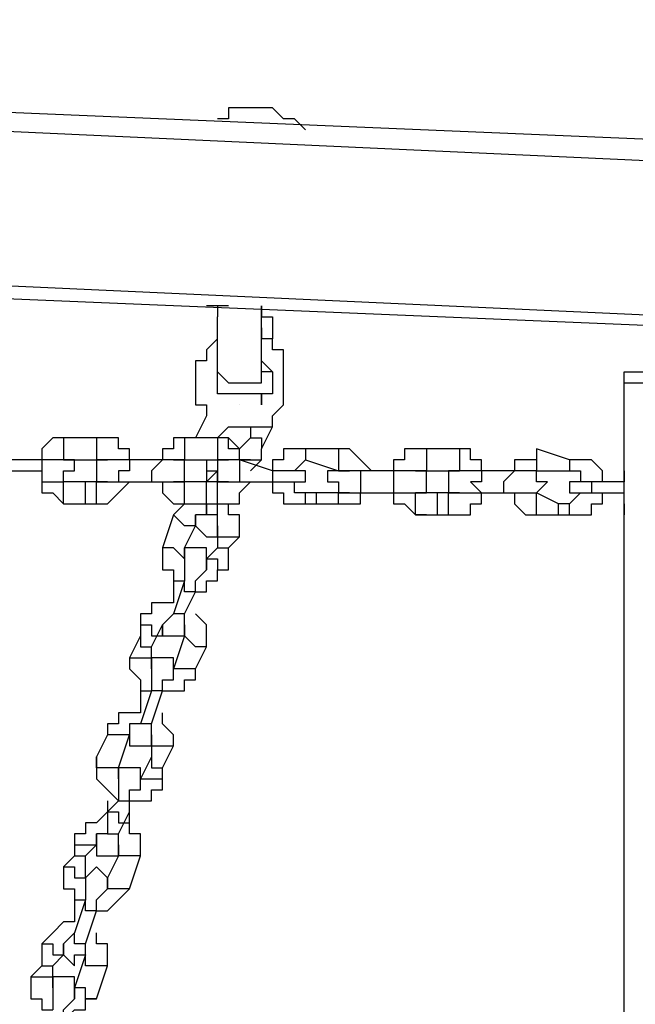
# Model space of a CAD drawing. Units: inches. Extents: x 145 to 351, y 186 to 326.
# Drawn here: x 204 to 206, y 246 to 249 of the extents above; entities that cross this region are included whole.
import ezdxf

# ---------------------------------------------------------------- set-up
doc = ezdxf.new("R2010")
doc.units = ezdxf.units.IN
doc.header["$MEASUREMENT"] = 0
doc.layers.add('Ebene 1', color=7, linetype='Continuous')

msp = doc.modelspace()

# ---------------------------------------------------------------- linework, layer by layer
at = {"layer": 'Ebene 1', "color": 7, "lineweight": 25, "true_color": 0xffffff}
for points in [[(197.3085, 249.4492), (206.5514, 249.0611)], [(206.5514, 248.9905), (197.3085, 249.4139)], [(205.1403, 249.1669), (205.105, 249.1669), (205.0697, 249.1669), (205.0697, 249.1317), (205.0345, 249.1317)], [(205.1403, 249.1669), (205.1403, 249.1669)], [(205.1756, 249.1669), (205.1403, 249.1669)], [(205.1403, 249.1669), (205.1403, 249.1669)], [(205.1403, 249.1669), (205.1403, 249.1669)], [(205.2109, 249.1669), (205.1756, 249.1669)], [(205.1756, 249.1669), (205.1756, 249.1669)], [(205.2109, 249.1669), (205.2109, 249.1669)], [(205.2109, 249.1669), (205.2109, 249.1669)], [(205.2109, 249.1669), (205.2109, 249.1669)], [(205.3167, 249.0964), (205.2814, 249.1317), (205.246, 249.1317), (205.2109, 249.1669)], [(197.2734, 248.92), (206.5514, 248.4966)], [(206.5867, 248.4613), (197.2734, 248.8494)], [(205.0697, 248.5319), (205.0345, 248.5319), (204.9992, 248.5319)], [(204.9992, 248.5319), (204.9992, 248.5319)], [(205.0697, 248.5319), (205.0697, 248.5319), (205.0345, 248.5319), (205.0345, 248.4966)], [(205.1756, 248.5319), (205.1756, 248.5319)], [(205.0345, 248.3202), (205.0345, 248.3202), (205.0345, 248.3556), (205.0345, 248.3909), (205.0345, 248.4262), (205.0345, 248.4613), (205.0345, 248.4966)], [(205.0345, 248.4262), (204.9992, 248.3909), (204.9992, 248.3556), (204.9639, 248.3556), (204.9639, 248.3202), (204.9639, 248.2849), (204.9639, 248.2498), (204.9639, 248.2145), (204.9992, 248.2145), (204.9992, 248.1792)], [(205.2109, 248.1792), (205.2109, 248.1792), (205.246, 248.2145), (205.246, 248.2498), (205.246, 248.2849), (205.246, 248.3202), (205.246, 248.3556), (205.246, 248.3909), (205.2109, 248.3909), (205.2109, 248.4262), (205.1756, 248.4262)], [(205.1756, 248.3556), (205.2109, 248.3202), (205.2109, 248.2849), (205.2109, 248.2498), (205.1756, 248.2498), (205.1756, 248.2145)], [(205.0345, 248.3202), (205.0697, 248.2849), (205.105, 248.2849), (205.1403, 248.2849), (205.1756, 248.2849), (205.1756, 248.3202)], [(205.0345, 248.2498), (205.0345, 248.2498), (205.0345, 248.2849), (205.0345, 248.3202)], [(206.3397, 248.2849), (206.3397, 248.2849), (206.3397, 248.3202), (206.375, 248.3202), (206.4103, 248.3202)], [(205.0345, 248.2849), (205.0345, 248.2849)], [(205.2109, 248.2849), (205.2109, 248.2849)], [(206.3397, 248.2849), (206.3397, 248.2849), (206.375, 248.2849), (206.4103, 248.2849)], [(206.3397, 237.5958), (206.3397, 248.2849)], [(205.1756, 248.2145), (205.1756, 248.2145), (205.1756, 248.2498), (205.1403, 248.2498), (205.105, 248.2498), (205.0697, 248.2498), (205.0345, 248.2498)], [(205.105, 248.2145), (205.105, 248.2145)], [(205.105, 248.2145), (205.105, 248.2145)], [(205.105, 248.2145), (205.105, 248.2145)], [(205.105, 248.2145), (205.105, 248.2145)], [(205.105, 248.2145), (205.105, 248.2145)], [(205.105, 248.2145), (205.105, 248.2145)], [(204.9992, 248.1792), (204.9639, 248.1085)], [(205.2109, 248.1439), (205.2109, 248.1439), (205.2109, 248.1792)], [(205.0345, 248.1085), (205.0697, 248.1439)], [(205.0697, 248.1439), (205.0697, 248.1439), (205.105, 248.1439), (205.1403, 248.1439)], [(205.1403, 248.1439), (205.1403, 248.1439), (205.1756, 248.1439), (205.2109, 248.1439)], [(205.1403, 248.1439), (205.1403, 248.1085)], [(205.1756, 248.0734), (205.2109, 248.1439)], [(204.5758, 248.1085), (204.5405, 248.1085), (204.5053, 248.1085), (204.47, 248.0734), (204.47, 248.0381)], [(204.5758, 248.1085), (204.5758, 248.1085), (204.5405, 248.1085), (204.5405, 248.0734), (204.5405, 248.0381)], [(204.6817, 248.1085), (204.5758, 248.1085)], [(204.6817, 248.1085), (204.6464, 248.1085), (204.6464, 248.0734), (204.6464, 248.0381)], [(204.7522, 248.0381), (204.7522, 248.0381), (204.7522, 248.0734), (204.7169, 248.0734), (204.7169, 248.1085), (204.6817, 248.1085)], [(204.9286, 248.1085), (204.9286, 248.1085), (204.8933, 248.1085), (204.8933, 248.0734), (204.8581, 248.0734), (204.8581, 248.0381)], [(204.9286, 248.1085), (204.9286, 248.1085), (204.9286, 248.0734), (204.9286, 248.0381)], [(205.0345, 248.1085), (204.9286, 248.1085)], [(204.9639, 248.1085), (204.9639, 248.1085)], [(204.9639, 248.1085), (204.9639, 248.1085)], [(205.0345, 248.1085), (205.0345, 248.1085), (205.0345, 248.0734), (205.0345, 248.0381)], [(205.1403, 248.0381), (205.1403, 248.0381), (205.105, 248.0381), (205.105, 248.0734), (205.0697, 248.0734), (205.0697, 248.1085), (205.0345, 248.1085)], [(205.105, 248.0734), (205.105, 248.0734), (205.0697, 248.1085)], [(205.1403, 248.1085), (205.105, 248.0734)], [(205.1403, 248.1085), (205.1403, 248.1085), (205.1756, 248.1085), (205.1756, 248.0734)], [(205.1756, 248.0381), (205.1756, 248.0734)], [(205.3167, 248.0734), (205.3167, 248.0734), (205.2814, 248.0734), (205.246, 248.0734), (205.246, 248.0381), (205.2109, 248.0381), (205.2109, 248.0028)], [(205.3167, 248.0734), (205.3167, 248.0734), (205.3167, 248.0381)], [(205.4224, 248.0734), (205.3167, 248.0734)], [(205.4224, 248.0734), (205.4224, 248.0734), (205.4224, 248.0381), (205.4224, 248.0028)], [(205.5284, 248.0028), (205.5284, 248.0028), (205.4931, 248.0381), (205.4577, 248.0734), (205.4224, 248.0734)], [(205.7048, 248.0734), (205.6694, 248.0734), (205.6341, 248.0734), (205.6341, 248.0381), (205.5988, 248.0381), (205.5988, 248.0028)], [(205.7048, 248.0734), (205.7048, 248.0734), (205.7048, 248.0381), (205.7048, 248.0028)], [(205.8105, 248.0734), (205.7048, 248.0734)], [(205.8105, 248.0734), (205.8105, 248.0734), (205.8105, 248.0381), (205.8105, 248.0028)], [(205.8811, 248.0028), (205.8811, 248.0028), (205.8811, 248.0381), (205.8458, 248.0381), (205.8458, 248.0734), (205.8105, 248.0734)], [(206.0575, 248.0734), (206.0575, 248.0734), (206.0575, 248.0381), (206.0222, 248.0381), (205.9869, 248.0381), (205.9869, 248.0028)], [(206.0575, 248.0734), (206.0575, 248.0381), (206.0575, 248.0028)], [(206.1633, 248.0381), (206.0575, 248.0734)], [(204.47, 248.0381), (204.3641, 248.0381)], [(204.47, 248.0381), (204.47, 248.0381), (204.47, 248.0028)], [(204.5405, 248.0381), (204.5405, 248.0381), (204.5053, 248.0381), (204.47, 248.0381)], [(204.5405, 247.9675), (204.5405, 247.9675), (204.5405, 248.0028), (204.5758, 248.0028), (204.5758, 248.0381), (204.5405, 248.0381)], [(204.5405, 248.0381), (204.5405, 248.0381)], [(204.5405, 248.0381), (204.6464, 248.0381)], [(204.6817, 248.0381), (204.6464, 248.0381), (204.6464, 248.0028), (204.6464, 247.9675), (204.6817, 247.9675)], [(204.6464, 248.0381), (204.6817, 248.0381)], [(204.7522, 248.0381), (204.7169, 248.0381), (204.6817, 248.0381)], [(204.7522, 248.0381), (204.7522, 248.0381), (204.7522, 248.0028), (204.7169, 248.0028), (204.7169, 247.9675), (204.7522, 247.9675)], [(204.8581, 248.0381), (204.7522, 248.0381)], [(204.8581, 248.0381), (204.8581, 248.0381), (204.8228, 248.0028), (204.8228, 247.9675)], [(204.9286, 248.0381), (204.9286, 248.0381), (204.8933, 248.0381), (204.8581, 248.0381)], [(204.8933, 248.0381), (204.9286, 248.0381)], [(204.9286, 247.9675), (204.9286, 247.9675), (204.9286, 248.0028), (204.9286, 248.0381)], [(204.9286, 248.0381), (205.0345, 248.0381)], [(204.9639, 248.0381), (204.9992, 248.0381), (204.9992, 248.0028), (205.0345, 248.0028)], [(205.105, 248.0381), (205.105, 248.0381), (205.0697, 248.0381), (205.0345, 248.0381)], [(205.0345, 248.0381), (205.0345, 248.0381), (205.0345, 248.0028), (205.0345, 247.9675)], [(205.0345, 248.0381), (205.0345, 248.0381), (205.0697, 248.0381)], [(205.0345, 248.0381), (205.0345, 248.0381), (205.0345, 248.0028)], [(205.105, 248.0381), (205.105, 248.0381), (205.105, 248.0028), (205.105, 247.9675)], [(205.105, 248.0381), (205.1403, 248.0381), (205.1756, 248.0381)], [(205.2109, 248.0028), (205.105, 248.0381)], [(205.1403, 248.0028), (205.1756, 248.0381)], [(205.2814, 248.0028), (205.2814, 248.0028), (205.3167, 248.0381)], [(205.3167, 248.0381), (205.4224, 248.0028)], [(206.1633, 248.0381), (206.1633, 248.0381), (206.1633, 248.0028)], [(206.2692, 247.9675), (206.2692, 247.9675), (206.2692, 248.0028), (206.2339, 248.0381), (206.1986, 248.0381), (206.1633, 248.0381)], [(204.3641, 248.0028), (204.47, 248.0028)], [(204.47, 248.0028), (204.47, 247.9675), (204.5053, 247.9675), (204.5405, 247.9675)], [(204.47, 248.0028), (204.47, 247.9675), (204.47, 247.9322), (204.5053, 247.9322), (204.5405, 247.897)], [(204.9992, 248.0028), (204.9992, 247.9675)], [(205.0345, 248.0028), (204.9992, 247.9675)], [(205.0345, 247.9675), (205.0345, 248.0028)], [(205.0345, 248.0028), (205.0345, 248.0028)], [(205.2109, 248.0028), (205.2109, 248.0028), (205.2109, 247.9675)], [(205.2814, 248.0028), (205.2814, 248.0028), (205.246, 248.0028), (205.2109, 248.0028)], [(205.2814, 247.9675), (205.3167, 247.9675), (205.3167, 248.0028), (205.2814, 248.0028)], [(205.4224, 248.0028), (205.4224, 248.0028), (205.3873, 248.0028), (205.3873, 247.9675), (205.4224, 247.9675)], [(205.4931, 248.0028), (205.4931, 248.0028), (205.4577, 248.0028), (205.4224, 248.0028)], [(205.4224, 248.0028), (205.4224, 248.0028), (205.4577, 248.0028)], [(205.4931, 248.0028), (205.4931, 248.0028), (205.4931, 247.9675), (205.4931, 247.9322)], [(205.5988, 248.0028), (205.4931, 248.0028)], [(205.5988, 248.0028), (205.5988, 248.0028), (205.5988, 247.9675), (205.5988, 247.9322)], [(205.6694, 248.0028), (205.6694, 248.0028), (205.6341, 248.0028), (205.5988, 248.0028)], [(205.6694, 247.9322), (205.6694, 247.9322), (205.7048, 247.9322), (205.7048, 247.9675), (205.7048, 248.0028), (205.6694, 248.0028)], [(205.6694, 248.0028), (205.6694, 248.0028), (205.7048, 248.0028)], [(205.7048, 248.0028), (205.8105, 248.0028)], [(205.8105, 248.0028), (205.8105, 248.0028), (205.7752, 248.0028), (205.7752, 247.9675), (205.7752, 247.9322), (205.8105, 247.9322)], [(205.8811, 248.0028), (205.8458, 248.0028), (205.8105, 248.0028)], [(205.8105, 248.0028), (205.8105, 248.0028)], [(205.8811, 248.0028), (205.8811, 248.0028), (205.8811, 247.9675), (205.8458, 247.9675), (205.8811, 247.9322)], [(205.9869, 248.0028), (205.8811, 248.0028)], [(205.9869, 248.0028), (205.9869, 248.0028), (205.9516, 247.9675), (205.9516, 247.9322), (205.9869, 247.9322)], [(206.0575, 248.0028), (206.0575, 248.0028), (206.0222, 248.0028), (205.9869, 248.0028)], [(206.0575, 247.9322), (206.0575, 247.9322), (206.0928, 247.9675), (206.0575, 247.9675), (206.0575, 248.0028)], [(206.0575, 248.0028), (206.0575, 248.0028)], [(206.0575, 248.0028), (206.1633, 248.0028)], [(206.1633, 248.0028), (206.1633, 248.0028), (206.1986, 248.0028), (206.1986, 247.9675)], [(206.3397, 248.0028), (206.3397, 247.9675)], [(204.5405, 247.897), (204.5405, 247.897), (204.5405, 247.9322), (204.5405, 247.9675)], [(204.5405, 247.9675), (204.5405, 247.9675)], [(204.6111, 247.9675), (204.5405, 247.9675)], [(204.6111, 247.897), (204.6111, 247.897), (204.6111, 247.9322), (204.6111, 247.9675)], [(204.6464, 247.9675), (204.6111, 247.9675)], [(204.6464, 247.897), (204.6464, 247.897), (204.6464, 247.9322), (204.6464, 247.9675)], [(204.6464, 247.897), (204.6817, 247.897), (204.7169, 247.9322), (204.7522, 247.9675)], [(204.6817, 247.9675), (204.6817, 247.9675), (204.6464, 247.9675)], [(204.6817, 247.9675), (204.6817, 247.9675), (204.7169, 247.9675), (204.7522, 247.9675)], [(204.7522, 247.9675), (204.8228, 247.9675)], [(204.8228, 247.9675), (204.8581, 247.9675), (204.8933, 247.9675), (204.9286, 247.9675)], [(204.8228, 247.9675), (204.8228, 247.9675), (204.8581, 247.9675), (204.8581, 247.9322), (204.8933, 247.897), (204.9286, 247.897)], [(204.9286, 247.9675), (204.9286, 247.9675), (204.8933, 247.9675)], [(204.9286, 247.897), (204.9286, 247.897), (204.9286, 247.9322), (204.9286, 247.9675)], [(204.9992, 247.9675), (204.9286, 247.9675)], [(204.9992, 247.897), (204.9992, 247.897), (204.9992, 247.9322), (204.9992, 247.9675)], [(204.9992, 247.9675), (204.9992, 247.9675)], [(205.0345, 247.9675), (204.9992, 247.9675)], [(204.9992, 247.9675), (204.9992, 247.9675)], [(205.0345, 247.897), (205.0345, 247.897), (205.0345, 247.9322), (205.0345, 247.9675)], [(205.0345, 247.9675), (205.0345, 247.9675), (205.0697, 247.9675), (205.105, 247.9675)], [(205.0345, 247.897), (205.0345, 247.897), (205.0697, 247.897), (205.105, 247.897), (205.105, 247.9322), (205.1403, 247.9675)], [(205.0697, 247.9675), (205.0697, 247.9675), (205.0345, 247.9675)], [(205.105, 247.9675), (205.2109, 247.9675)], [(205.2109, 247.9675), (205.246, 247.9675), (205.2814, 247.9675)], [(205.2109, 247.9675), (205.2109, 247.9675), (205.2109, 247.9322), (205.246, 247.9322), (205.246, 247.897), (205.2814, 247.897), (205.3167, 247.897)], [(205.3167, 247.9322), (205.3167, 247.9322), (205.2814, 247.9322), (205.2814, 247.9675)], [(205.4224, 247.9675), (205.4224, 247.9322), (205.4577, 247.9322), (205.4931, 247.9322)], [(206.1986, 247.9675), (206.1633, 247.9675), (206.1633, 247.9322)], [(206.2339, 247.9675), (206.2339, 247.9675), (206.1986, 247.9675)], [(206.2339, 247.9675), (206.2339, 247.9675), (206.2339, 247.9322)], [(206.3397, 247.9675), (206.2339, 247.9675)], [(206.3397, 247.897), (206.3397, 247.897), (206.3397, 247.9322), (206.3397, 247.9675)], [(205.3167, 247.897), (205.3167, 247.897), (205.3167, 247.9322)], [(205.352, 247.9322), (205.3167, 247.9322)], [(205.352, 247.897), (205.352, 247.897), (205.352, 247.9322)], [(205.4224, 247.9322), (205.352, 247.9322)], [(205.4224, 247.897), (205.4224, 247.897), (205.4224, 247.9322)], [(205.4224, 247.897), (205.4224, 247.897), (205.4577, 247.897), (205.4931, 247.897), (205.4931, 247.9322), (205.5284, 247.9322)], [(205.4577, 247.9322), (205.4224, 247.9322)], [(205.4931, 247.9322), (205.5988, 247.9322)], [(205.5988, 247.9322), (205.5988, 247.9322), (205.6341, 247.9322), (205.6694, 247.9322)], [(205.5988, 247.9322), (205.5988, 247.9322), (205.5988, 247.897), (205.6341, 247.897), (205.6694, 247.8617), (205.7048, 247.8617)], [(205.7048, 247.8617), (205.6694, 247.8617), (205.6694, 247.897), (205.6694, 247.9322), (205.7048, 247.9322)], [(205.7048, 247.9322), (205.6694, 247.9322)], [(205.7401, 247.9322), (205.7048, 247.9322)], [(205.7401, 247.8617), (205.7401, 247.8617), (205.7401, 247.897), (205.7401, 247.9322)], [(205.8105, 247.9322), (205.7401, 247.9322)], [(205.7752, 247.8617), (205.7752, 247.8617), (205.7752, 247.897), (205.7752, 247.9322), (205.8105, 247.9322)], [(205.7752, 247.8617), (205.8105, 247.8617), (205.8458, 247.8617), (205.8458, 247.897), (205.8811, 247.897), (205.8811, 247.9322)], [(205.8105, 247.9322), (205.8105, 247.9322), (205.8458, 247.9322), (205.8811, 247.9322)], [(205.8105, 247.9322), (205.8105, 247.9322)], [(205.8811, 247.9322), (205.9869, 247.9322)], [(205.9869, 247.9322), (205.9869, 247.9322), (206.0222, 247.9322), (206.0575, 247.9322)], [(205.9869, 247.9322), (205.9869, 247.9322), (205.9869, 247.897), (206.0222, 247.8617), (206.0575, 247.8617)], [(206.0575, 247.8617), (206.0575, 247.8617), (206.0575, 247.897), (206.0575, 247.9322)], [(206.0575, 247.9322), (206.0575, 247.9322)], [(206.128, 247.897), (206.0575, 247.9322)], [(206.1633, 247.9322), (206.1986, 247.9322), (206.2339, 247.9322)], [(206.1633, 247.8617), (206.1633, 247.8617), (206.1986, 247.8617), (206.2339, 247.8617), (206.2339, 247.897), (206.2692, 247.897), (206.2692, 247.9322)], [(206.1986, 247.9322), (206.1986, 247.9322), (206.1633, 247.897)], [(206.2339, 247.9322), (206.3397, 247.9322)], [(204.5405, 247.897), (204.6111, 247.897)], [(204.6111, 247.897), (204.6464, 247.897)], [(204.9286, 247.897), (204.9286, 247.897), (204.8933, 247.8617)], [(204.9286, 247.897), (204.9992, 247.897)], [(204.9992, 247.897), (204.9992, 247.897), (204.9992, 247.8617), (204.9639, 247.8617)], [(205.0345, 247.8617), (205.0345, 247.8617), (204.9992, 247.8617), (204.9992, 247.897)], [(204.9992, 247.897), (205.0345, 247.897)], [(204.9992, 247.897), (204.9992, 247.897)], [(205.0345, 247.8617), (205.0345, 247.897)], [(205.105, 247.7911), (205.105, 247.7911), (205.105, 247.8264), (205.105, 247.8617), (205.0697, 247.8617), (205.0697, 247.897)], [(205.3167, 247.897), (205.352, 247.897)], [(205.352, 247.897), (205.4224, 247.897)], [(206.128, 247.8617), (206.128, 247.8617), (206.128, 247.897)], [(206.1633, 247.897), (206.128, 247.897)], [(206.1633, 247.8617), (206.1633, 247.8617), (206.1633, 247.897)], [(206.3397, 247.897), (206.3397, 247.8617)], [(204.8933, 247.8617), (204.8581, 247.7558)], [(204.9639, 247.8264), (204.9639, 247.8264), (204.9286, 247.8264), (204.8933, 247.8617)], [(204.9639, 247.8617), (204.9639, 247.8617), (204.9639, 247.8264), (204.9992, 247.7911), (205.0345, 247.7911), (205.0345, 247.8264), (205.0345, 247.8617)], [(204.9639, 247.8264), (204.9639, 247.8264), (204.9639, 247.8617)], [(205.7048, 247.8617), (205.7401, 247.8617)], [(205.7401, 247.8617), (205.7752, 247.8617)], [(206.0575, 247.8617), (206.128, 247.8617)], [(206.128, 247.8617), (206.1633, 247.8617)], [(204.9286, 247.7558), (204.9639, 247.8264)], [(205.0345, 247.8264), (205.0345, 247.8264), (205.0345, 247.7911), (205.0697, 247.7911), (205.105, 247.7911)], [(205.0345, 247.8264), (205.0345, 247.7558)], [(205.0345, 247.8264), (205.0345, 247.8264)], [(205.0697, 247.7558), (205.105, 247.7911)], [(204.9286, 247.7558), (204.9286, 247.7206), (204.8933, 247.7558), (204.8581, 247.7558)], [(204.8581, 247.7558), (204.8581, 247.7558), (204.8581, 247.7206), (204.8581, 247.6853), (204.8933, 247.6853), (204.8933, 247.65), (204.9286, 247.65)], [(204.9286, 247.7206), (204.9286, 247.7206), (204.9286, 247.7558)], [(204.9639, 247.6147), (204.9639, 247.65), (204.9992, 247.6853), (204.9992, 247.7206), (204.9992, 247.7558), (204.9639, 247.7558), (204.9286, 247.7558), (204.9286, 247.7206)], [(205.0345, 247.7558), (204.9992, 247.7206)], [(205.0345, 247.7558), (205.0345, 247.7558), (205.0697, 247.7558)], [(205.0697, 247.6853), (205.0697, 247.7558)], [(204.9286, 247.7206), (204.9286, 247.7206), (204.9286, 247.6853), (204.9286, 247.65)], [(204.9992, 247.7206), (204.9992, 247.7206), (205.0345, 247.7206), (205.0345, 247.6853), (205.0697, 247.6853)], [(204.9992, 247.7206), (204.9992, 247.7206), (204.9992, 247.6853)], [(204.9639, 247.6147), (204.9992, 247.6147), (204.9992, 247.65), (205.0345, 247.65), (205.0345, 247.6853), (205.0697, 247.6853)], [(204.8933, 247.65), (204.8933, 247.6147)], [(204.9286, 247.65), (204.8933, 247.5442)], [(204.9639, 247.6147), (204.9639, 247.6147), (204.9286, 247.6147), (204.9286, 247.65)], [(204.8933, 247.6147), (204.8933, 247.6147)], [(204.8933, 247.6147), (204.8933, 247.5794)], [(204.9286, 247.5442), (204.9639, 247.6147)], [(204.8933, 247.5794), (204.8933, 247.5794), (204.8581, 247.5794), (204.8228, 247.5794), (204.8228, 247.5442), (204.7875, 247.5442), (204.7875, 247.5089)], [(204.8581, 247.5089), (204.8581, 247.5089), (204.8581, 247.4736), (204.8933, 247.4736), (204.9286, 247.4736), (204.9286, 247.5089), (204.9286, 247.5442)], [(204.8933, 247.5442), (204.8933, 247.5442), (204.8581, 247.5089)], [(204.9286, 247.5442), (204.9286, 247.5442), (204.8933, 247.5442)], [(204.9992, 247.4383), (204.9992, 247.4736), (204.9992, 247.5089), (204.9639, 247.5442)], [(204.7875, 247.5089), (204.7875, 247.5089), (204.8228, 247.5089), (204.8228, 247.4736), (204.8581, 247.4736), (204.8581, 247.5089)], [(204.7875, 247.5089), (204.7875, 247.4736)], [(204.8228, 247.4383), (204.8581, 247.5089)], [(204.8581, 247.5089), (204.8581, 247.5089)], [(204.9286, 247.5089), (204.9286, 247.4736)], [(204.7875, 247.4736), (204.7522, 247.403)], [(204.7875, 247.4736), (204.7875, 247.4736), (204.7875, 247.4383), (204.8228, 247.4383)], [(204.9286, 247.4736), (204.8933, 247.3678)], [(204.9992, 247.4383), (204.9992, 247.4383), (204.9639, 247.4383), (204.9286, 247.4736)], [(204.9286, 247.4736), (204.9286, 247.4736)], [(204.8228, 247.403), (204.8228, 247.4383)], [(204.9639, 247.3678), (204.9992, 247.4383)], [(204.7522, 247.403), (204.7522, 247.403), (204.7875, 247.403), (204.8228, 247.403)], [(204.7522, 247.403), (204.7522, 247.403), (204.7522, 247.3678), (204.7875, 247.3325), (204.7875, 247.2972), (204.8228, 247.2972)], [(204.8228, 247.3678), (204.8228, 247.3678), (204.8228, 247.403)], [(204.8581, 247.2972), (204.8581, 247.2972), (204.8581, 247.3325), (204.8933, 247.3325), (204.8933, 247.3678), (204.8933, 247.403), (204.8581, 247.403), (204.8228, 247.403), (204.8228, 247.3678)], [(204.8228, 247.3678), (204.8228, 247.3678), (204.8228, 247.3325), (204.8228, 247.2972)], [(204.8581, 247.2972), (204.8933, 247.2972), (204.9286, 247.2972), (204.9286, 247.3325), (204.9639, 247.3325), (204.9639, 247.3678)], [(204.9639, 247.3678), (204.9639, 247.3678), (204.9286, 247.3678), (204.8933, 247.3678)], [(204.8933, 247.3678), (204.8933, 247.3678)], [(204.8933, 247.3678), (204.8933, 247.3678)], [(204.7875, 247.2972), (204.7875, 247.2972)], [(204.7875, 247.2972), (204.7875, 247.2266)], [(204.7875, 247.2972), (204.7875, 247.2972)], [(204.8228, 247.2972), (204.7875, 247.1915)], [(204.8581, 247.2972), (204.8581, 247.2972), (204.8228, 247.2972)], [(204.8228, 247.1915), (204.8581, 247.2972)], [(204.7875, 247.2266), (204.7875, 247.2266), (204.7522, 247.2266), (204.7169, 247.2266), (204.7169, 247.1915), (204.6817, 247.1915), (204.6817, 247.1561)], [(204.8933, 247.1208), (204.8933, 247.1208), (204.8933, 247.1561), (204.8581, 247.1915), (204.8581, 247.2266)], [(204.7522, 247.1561), (204.7522, 247.1561), (204.7522, 247.1208), (204.7875, 247.1208), (204.8228, 247.1208), (204.8228, 247.1561), (204.8228, 247.1915)], [(204.7875, 247.1915), (204.7875, 247.1915), (204.7522, 247.1915), (204.7522, 247.1561)], [(204.8228, 247.1915), (204.8228, 247.1915), (204.7875, 247.1915)], [(204.6817, 247.1561), (204.6464, 247.0855)], [(204.7522, 247.1561), (204.7522, 247.1561), (204.7169, 247.1561), (204.6817, 247.1561)], [(204.7169, 247.0502), (204.7522, 247.1561)], [(204.7522, 247.1561), (204.7522, 247.1561)], [(204.8228, 247.1561), (204.8228, 247.1561), (204.8228, 247.1208)], [(204.8228, 247.1208), (204.8228, 247.1208), (204.8581, 247.1208), (204.8933, 247.1208)], [(204.8228, 247.1208), (204.8228, 247.0855)], [(204.8581, 247.0502), (204.8933, 247.1208)], [(204.7169, 247.0502), (204.7169, 247.0502), (204.6817, 247.0502), (204.6464, 247.0502), (204.6464, 247.0855)], [(204.6464, 247.0855), (204.6464, 247.0502), (204.6464, 247.0151), (204.6817, 246.9798), (204.7169, 246.9444)], [(204.8228, 247.0855), (204.7875, 247.0151)], [(204.8228, 247.0855), (204.8228, 247.0855), (204.8228, 247.0502), (204.8581, 247.0502)], [(204.7169, 247.0151), (204.7169, 247.0151), (204.7169, 247.0502)], [(204.7169, 247.0502), (204.7169, 247.0502), (204.7169, 247.0151), (204.7169, 246.9798), (204.7169, 246.9444)], [(204.7522, 246.9444), (204.7522, 246.9444), (204.7522, 246.9798), (204.7875, 246.9798), (204.7875, 247.0151), (204.7875, 247.0502), (204.7522, 247.0502), (204.7169, 247.0502), (204.7169, 247.0151)], [(204.8581, 247.0151), (204.8581, 247.0502)], [(204.7522, 246.9444), (204.7875, 246.9444), (204.8228, 246.9444), (204.8228, 246.9798), (204.8581, 246.9798), (204.8581, 247.0151)], [(204.7875, 247.0151), (204.7875, 247.0151), (204.8228, 247.0151), (204.8581, 247.0151)], [(204.7875, 247.0151), (204.7875, 247.0151)], [(204.6817, 246.9444), (204.6817, 246.9091)], [(204.7169, 246.9444), (204.6817, 246.9091)], [(204.7169, 246.9444), (204.7169, 246.9444), (204.7522, 246.9444)], [(204.7522, 246.9091), (204.7522, 246.9444)], [(204.6817, 246.9091), (204.6817, 246.9091), (204.6464, 246.8738), (204.6111, 246.8738), (204.6111, 246.8387), (204.5758, 246.8387)], [(204.6817, 246.9091), (204.6817, 246.9091), (204.7169, 246.9091), (204.7169, 246.8738), (204.7522, 246.8738), (204.7522, 246.9091)], [(204.6817, 246.9091), (204.6817, 246.8738)], [(204.7169, 246.8387), (204.7522, 246.9091)], [(204.6817, 246.8738), (204.6817, 246.8387), (204.6464, 246.8387), (204.6464, 246.8034)], [(204.6817, 246.8738), (204.6817, 246.8738), (204.6817, 246.8387), (204.7169, 246.8387)], [(204.7875, 246.7681), (204.7875, 246.7681), (204.7875, 246.8034), (204.7875, 246.8387), (204.7522, 246.8387), (204.7522, 246.8738)], [(204.5758, 246.8387), (204.5758, 246.8387), (204.5758, 246.8034), (204.6111, 246.8034), (204.6464, 246.8034)], [(204.5758, 246.8387), (204.5758, 246.7681)], [(204.6464, 246.8387), (204.6464, 246.8387), (204.6464, 246.8034), (204.6464, 246.7681), (204.6817, 246.7681), (204.7169, 246.7681), (204.7169, 246.8034), (204.7169, 246.8387)], [(204.6464, 246.8034), (204.6464, 246.8034), (204.6464, 246.8387)], [(204.6111, 246.7681), (204.6464, 246.8034)], [(204.7169, 246.8034), (204.7169, 246.8034), (204.7169, 246.7681)], [(204.5758, 246.7681), (204.5405, 246.7327)], [(204.5758, 246.7681), (204.5758, 246.7681), (204.6111, 246.7681)], [(204.6111, 246.6974), (204.6111, 246.7681)], [(204.7169, 246.7681), (204.6817, 246.6974)], [(204.7875, 246.7681), (204.7875, 246.7681), (204.7522, 246.7681), (204.7169, 246.7681)], [(204.7169, 246.7681), (204.7169, 246.7681)], [(204.7522, 246.6623), (204.7875, 246.7681)], [(204.5405, 246.7327), (204.5405, 246.7327), (204.5758, 246.7327), (204.5758, 246.6974), (204.6111, 246.6974)], [(204.5405, 246.7327), (204.5405, 246.7327), (204.5405, 246.6974), (204.5405, 246.6623), (204.5758, 246.6623), (204.5758, 246.627), (204.6111, 246.627)], [(204.6464, 246.5917), (204.6464, 246.5917), (204.6464, 246.627), (204.6817, 246.6623), (204.6817, 246.6974), (204.6464, 246.7327), (204.6111, 246.6974)], [(204.6111, 246.6974), (204.6111, 246.6974)], [(204.6111, 246.6974), (204.6111, 246.6974), (204.6111, 246.6623), (204.6111, 246.627)], [(204.7522, 246.6623), (204.7522, 246.6623), (204.7169, 246.6623), (204.6817, 246.6623), (204.6817, 246.6974)], [(204.6817, 246.6974), (204.6817, 246.6974)], [(204.6817, 246.6974), (204.6817, 246.6974), (204.6817, 246.6623)], [(204.6464, 246.5917), (204.6817, 246.5917), (204.7169, 246.627), (204.7522, 246.6623)], [(204.5758, 246.627), (204.5758, 246.5917)], [(204.6111, 246.627), (204.5758, 246.521)], [(204.6464, 246.5917), (204.6464, 246.5917), (204.6111, 246.5917), (204.6111, 246.627)], [(204.5758, 246.5917), (204.5758, 246.5917)], [(204.5758, 246.5917), (204.5758, 246.5564)], [(204.6111, 246.4859), (204.6464, 246.5917)], [(204.5758, 246.5564), (204.5758, 246.5564), (204.5405, 246.5564), (204.5053, 246.521), (204.47, 246.4859)], [(204.5758, 246.521), (204.5758, 246.521), (204.5405, 246.4859)], [(204.6111, 246.4859), (204.6111, 246.4859), (204.5758, 246.4859), (204.5758, 246.521)], [(204.6817, 246.4153), (204.6817, 246.4153), (204.6817, 246.4506), (204.6817, 246.4859), (204.6464, 246.4859), (204.6464, 246.521)], [(204.47, 246.4859), (204.47, 246.4859), (204.5053, 246.4859), (204.5053, 246.4506), (204.5405, 246.4506)], [(204.47, 246.4859), (204.47, 246.4153)], [(204.5405, 246.4859), (204.5405, 246.4859), (204.5405, 246.4506), (204.5758, 246.4153), (204.5758, 246.4506), (204.6111, 246.4506), (204.6111, 246.4859)], [(204.5405, 246.4506), (204.5405, 246.4506), (204.5405, 246.4859)], [(204.5053, 246.4153), (204.5405, 246.4506)], [(204.6111, 246.4506), (204.5758, 246.3447)], [(204.6817, 246.4153), (204.6817, 246.4153), (204.6464, 246.4153), (204.6111, 246.4153), (204.6111, 246.4506)], [(204.6111, 246.4506), (204.6111, 246.4506)], [(204.6111, 246.4506), (204.6111, 246.4506)], [(204.47, 246.4153), (204.4347, 246.38)], [(204.47, 246.4153), (204.47, 246.4153), (204.5053, 246.4153)], [(204.5053, 246.38), (204.5053, 246.4153)], [(204.6464, 246.3095), (204.6817, 246.4153)], [(204.4347, 246.38), (204.4347, 246.38), (204.47, 246.38), (204.5053, 246.38)], [(204.4347, 246.38), (204.4347, 246.38), (204.4347, 246.3447), (204.4347, 246.3095), (204.47, 246.3095), (204.47, 246.2742), (204.5053, 246.2742)], [(204.5053, 246.3447), (204.5053, 246.3447), (204.5053, 246.38)], [(204.5405, 246.2389), (204.5405, 246.2742), (204.5758, 246.3095), (204.5758, 246.3447), (204.5758, 246.38), (204.5405, 246.38), (204.5053, 246.38), (204.5053, 246.3447)], [(204.5053, 246.3447), (204.5053, 246.3447), (204.5053, 246.3095), (204.5053, 246.2742)], [(204.6464, 246.3095), (204.6464, 246.3095), (204.6111, 246.3095), (204.6111, 246.3447), (204.5758, 246.3447)], [(204.5758, 246.3447), (204.5758, 246.3447)], [(204.5758, 246.3447), (204.5758, 246.3447), (204.5758, 246.3095)], [(204.5405, 246.2389), (204.5758, 246.2742), (204.6111, 246.2742), (204.6111, 246.3095), (204.6464, 246.3095)]]:
    msp.add_lwpolyline(points, dxfattribs=at)
for points, knots in [([(205.2109, 248.3202), (205.2109, 248.3202), (205.2109, 248.3202), (205.2109, 248.3202), (205.2109, 248.3202), (205.1756, 248.3202), (205.1756, 248.3202), (205.1756, 248.3202), (205.1756, 248.3556), (205.1756, 248.3556), (205.1756, 248.3556), (205.1756, 248.3909), (205.1756, 248.3909), (205.1756, 248.3909), (205.1756, 248.4262), (205.1756, 248.4262), (205.1756, 248.4262), (205.1756, 248.4613), (205.1756, 248.4613), (205.1756, 248.4613), (205.1756, 248.4966), (205.1756, 248.4966), (205.1756, 248.4966), (205.1756, 248.5319), (205.1756, 248.5319), (205.1756, 248.5319), (205.1756, 248.4966), (205.1756, 248.4966), (205.1756, 248.4966), (205.2109, 248.4966), (205.2109, 248.4966), (205.2109, 248.4966), (205.2109, 248.4613), (205.2109, 248.4613), (205.2109, 248.4613), (205.2109, 248.4262), (205.2109, 248.4262)], [0, 0, 0, 0, 1, 1, 1, 2, 2, 2, 3, 3, 3, 4, 4, 4, 5, 5, 5, 6, 6, 6, 7, 7, 7, 8, 8, 8, 9, 9, 9, 10, 10, 10, 11, 11, 11, 12, 12, 12, 12]), ([(205.1756, 248.3556), (205.1756, 248.3556), (205.1756, 248.3556), (205.1756, 248.3556), (205.1756, 248.3556), (205.1756, 248.3909), (205.1756, 248.3909), (205.1756, 248.3909), (205.1756, 248.4262), (205.1756, 248.4262), (205.1756, 248.4262), (205.1756, 248.4613), (205.1756, 248.4613), (205.1756, 248.4613), (205.1756, 248.4262), (205.1756, 248.4262)], [0, 0, 0, 0, 1, 1, 1, 2, 2, 2, 3, 3, 3, 4, 4, 4, 5, 5, 5, 5])]:
    msp.add_open_spline(points, degree=3, knots=knots, dxfattribs=at)

doc.saveas('drawing.dxf')
